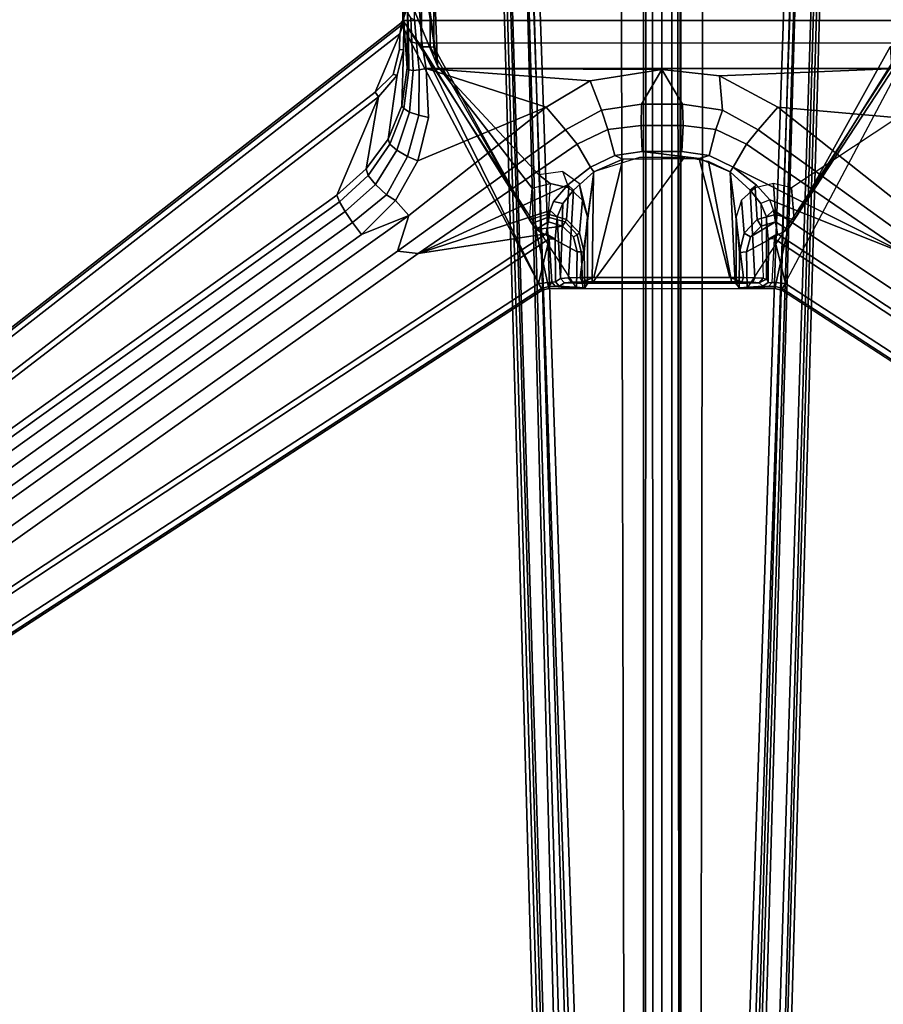
# Model space of a CAD drawing. Units: inches. Extents: x -60 to 60, y -25 to 21.
# Drawn here: x -4 to 1, y -12 to -5 of the extents above; entities that cross this region are included whole.
import ezdxf

# ---------------------------------------------------------------- set-up
doc = ezdxf.new("R2010")
doc.units = ezdxf.units.IN
doc.header["$MEASUREMENT"] = 0
doc.layers.add('TABLE-BASE', color=6, linetype='Continuous')
doc.layers.add('TABLE-TOP', color=6, linetype='Continuous')

msp = doc.modelspace()

# ---------------------------------------------------------------- linework, layer by layer
at = {"layer": 'TABLE-BASE'}
for points in [[(-1.8767, -2.342, 25.2667), (-1.4515, -5.4521, 25.8629), (-1.8345, -2.9824, 24.3864), (-1.8767, -2.342, 25.2667)], [(-1.8767, -2.342, 25.2667), (-1.8087, -4.4266, 26.9085), (-1.795, -4.6262, 26.9059), (-1.4515, -5.4521, 25.8629)], [(-0.2385, -14.4371, 2.5645), (-0.2666, -2.3769, 5.4701), (-1.0733, -2.5531, 5.3318), (-0.7249, -14.4363, 2.5177)], [(-0.2385, -14.4371, 2.5645), (0.2499, -14.4379, 2.5468), (0.2662, -2.3764, 5.4703), (-0.2666, -2.3769, 5.4701)], [(0.7317, -14.4388, 2.4648), (1.0733, -2.5531, 5.3318), (0.2662, -2.3764, 5.4703), (0.2499, -14.4379, 2.5468)], [(-0.4841, -13.9447, 1.4275), (-0.8715, -2.6347, 3.741), (-0.1185, -2.4655, 3.4734), (-0.1176, -13.6336, 1.4895)], [(-0.1185, -2.4655, 3.4734), (-0.1003, -2.4467, 3.4357), (-0.1069, -13.7935, 1.4351), (-0.1176, -13.6336, 1.4895)], [(-0.1069, -13.7935, 1.4351), (-0.1003, -2.4467, 3.4357), (-0.0595, -2.4578, 3.4174), (-0.0588, -13.7838, 1.4115)], [(0.0643, -13.784, 1.4115), (-0.0588, -13.7838, 1.4115), (-0.0595, -2.4578, 3.4174), (0.0636, -2.458, 3.4174)], [(0.0636, -2.458, 3.4174), (0.1014, -2.4599, 3.431), (0.1123, -13.7939, 1.4351), (0.0643, -13.784, 1.4115)], [(0.1123, -13.7939, 1.4351), (0.1014, -2.4599, 3.431), (0.1226, -2.4659, 3.4734), (0.1235, -13.6408, 1.4886)], [(0.1176, -13.6336, 1.4895), (0.1185, -2.4655, 3.4734), (0.8715, -2.6347, 3.741), (0.4891, -13.9464, 1.4275)], [(-1.0518, -2.5431, 5.128), (-0.7152, -13.9536, 2.3896), (-0.7567, -14.428, 2.4693), (-1.0896, -2.5481, 5.3088)], [(-0.7152, -13.9536, 2.3896), (-1.0518, -2.5431, 5.128), (-1.0432, -2.5387, 5.1119), (-0.6963, -13.9514, 2.3799)], [(-0.6411, -13.9512, 2.3543), (-0.6963, -13.9514, 2.3799), (-1.0432, -2.5387, 5.1119), (-0.933, -2.5213, 5.0786)], [(-0.933, -2.5213, 5.0786), (-0.9037, -2.5205, 5.0031), (-0.5589, -13.9513, 2.1403), (-0.5985, -13.9512, 2.3033)], [(-0.6411, -13.9512, 2.3543), (-0.6411, -13.9512, 2.3543), (-0.933, -2.5213, 5.0786), (-0.5985, -13.9512, 2.3033)], [(-0.9037, -2.5205, 5.0031), (-0.9108, -2.6443, 3.7773), (-0.5235, -13.9513, 1.4643), (-0.5589, -13.9513, 2.1403)], [(0.561, -13.9533, 2.0875), (0.5284, -13.9532, 1.4643), (0.9108, -2.6443, 3.7773), (0.9037, -2.5205, 5.0031)], [(0.5753, -13.9533, 2.1729), (0.561, -13.9533, 2.0875), (0.9037, -2.5205, 5.0031), (0.933, -2.5213, 5.0786)], [(0.5753, -13.9533, 2.1729), (0.933, -2.5213, 5.0786), (0.6085, -13.9533, 2.2503)], [(0.933, -2.5213, 5.0786), (1.0432, -2.5387, 5.1119), (0.6893, -13.9537, 2.3226), (0.6085, -13.9533, 2.2503)], [(0.6893, -13.9537, 2.3226), (1.0432, -2.5387, 5.1119), (1.0518, -2.5431, 5.128), (0.7194, -14.4376, 2.2618)], [(1.0896, -2.5481, 5.3088), (0.7607, -14.4304, 2.417), (0.7194, -14.4376, 2.2618), (1.0518, -2.5431, 5.128)], [(-1.0896, -2.5481, 5.3088), (-0.7567, -14.428, 2.4693), (-0.7249, -14.4363, 2.5177), (-1.0733, -2.5531, 5.3318)], [(0.7317, -14.4388, 2.4648), (0.7607, -14.4304, 2.417), (1.0896, -2.5481, 5.3088), (1.0733, -2.5531, 5.3318)], [(-0.5235, -13.9513, 1.4643), (-0.9108, -2.6443, 3.7773), (-0.8715, -2.6347, 3.741), (-0.4841, -13.9447, 1.4275)], [(0.4891, -13.9464, 1.4275), (0.8715, -2.6347, 3.741), (0.9108, -2.6443, 3.7773), (0.5284, -13.9532, 1.4643)], [(-1.795, -4.6262, 26.9059), (-1.7929, -4.669, 26.9456), (-1.4746, -4.8129, 27.1789), (-1.4515, -5.4521, 25.8629)], [(-1.5854, -5.3056, 25.5665), (-1.5998, -5.1512, 25.4814), (-1.5968, -4.6832, 25.1474), (-1.5517, -5.3037, 25.5588)], [(-1.5517, -5.3037, 25.5588), (-1.5968, -4.6832, 25.1474), (1.5975, -4.6818, 25.1464), (1.5742, -5.3047, 25.5612)], [(-1.5547, -4.7943, 27.2557), (-1.6749, -5.1583, 27.2563), (1.6756, -5.1583, 27.2563), (1.5558, -4.7943, 27.2558)], [(-1.5534, -5.3289, 27.2563), (-1.5547, -4.7943, 27.2557), (-1.6729, -5.0013, 27.2563), (-1.6749, -5.1583, 27.2563)], [(-1.4982, -5.3289, 27.2337), (-1.4967, -4.792, 27.2299), (-1.5547, -4.7943, 27.2557), (-1.5534, -5.3289, 27.2563)], [(-1.4982, -5.3289, 27.2337), (-1.4747, -5.33, 27.1791), (-1.4746, -4.8129, 27.1789), (-1.4967, -4.792, 27.2299)], [(-1.4746, -4.8129, 27.1789), (-1.4746, -4.8129, 27.1789), (-1.4747, -5.33, 27.1791), (-1.4515, -5.4521, 25.8629)], [(-1.6749, -5.1583, 27.2563), (-1.6729, -5.0013, 27.2563), (-1.6436, -4.972, 25.5809), (-1.6694, -5.1551, 27.056)], [(-1.6463, -5.4654, 25.7332), (-1.6682, -5.1717, 27.0073), (-1.6694, -5.1551, 27.056), (-1.6436, -4.972, 25.5809)], [(-1.6447, -5.2682, 25.6432), (-1.6447, -5.2682, 25.6432), (-1.6463, -5.4654, 25.7332), (-1.6436, -4.972, 25.5809)], [(-1.6436, -4.972, 25.5809), (-1.6428, -5.1128, 25.5313), (-1.6386, -5.2693, 25.6084), (-1.6447, -5.2682, 25.6432)], [(-1.6694, -5.1551, 27.056), (-1.6682, -5.1717, 27.0073), (-1.6943, -5.2447, 27.019), (-1.684, -5.1881, 27.0457)], [(-1.6749, -5.1583, 27.2563), (-1.6694, -5.1551, 27.056), (-1.684, -5.1881, 27.0457), (-1.688, -5.1756, 27.2563)], [(-1.6428, -5.1128, 25.5313), (-1.6222, -5.1433, 25.4939), (-1.6167, -5.299, 25.5858), (-1.6386, -5.2693, 25.6084)], [(-1.6222, -5.1433, 25.4939), (-1.5998, -5.1512, 25.4814), (-1.5854, -5.3056, 25.5665), (-1.6167, -5.299, 25.5858)], [(-1.688, -5.1756, 27.2563), (-9.339, -11.1532, 27.2563), (-8.6994, -12.0498, 27.2563), (-0.7734, -6.9025, 27.2563)], [(-1.684, -5.1881, 27.0457), (-9.3313, -11.1629, 27.0464), (-9.339, -11.1532, 27.2563), (-1.688, -5.1756, 27.2563)], [(-9.3313, -11.1629, 27.0464), (-1.684, -5.1881, 27.0457), (-1.6943, -5.2447, 27.019), (-9.3161, -11.1863, 27.0208)], [(-1.6953, -5.3467, 27.0185), (-1.6943, -5.2447, 27.019), (-1.6682, -5.1717, 27.0073), (-1.6694, -5.3476, 26.9924)], [(-1.6749, -5.1583, 27.2563), (-1.688, -5.1756, 27.2563), (-0.7734, -6.9025, 27.2563), (-1.5534, -5.3289, 27.2563)], [(-1.6802, -5.7108, 25.8277), (-1.6694, -5.3476, 26.9924), (-1.6682, -5.1717, 27.0073), (-1.6463, -5.4654, 25.7332)], [(-0.5507, -6.8897, 27.2529), (0.5514, -6.8897, 27.2529), (1.6756, -5.1583, 27.2563), (-1.6749, -5.1583, 27.2563)], [(0.7313, -6.8899, 27.2563), (0.7741, -6.9025, 27.2563), (1.6887, -5.1756, 27.2563), (0.8153, -6.5086, 27.2563)], [(9.3397, -11.1532, 27.2563), (8.7002, -12.0498, 27.2563), (0.7741, -6.9025, 27.2563), (1.6887, -5.1756, 27.2563)], [(1.6756, -5.1583, 27.2563), (1.5541, -5.3289, 27.2563), (0.8153, -6.5086, 27.2563), (1.6887, -5.1756, 27.2563)], [(-1.6943, -5.2447, 27.019), (-1.8535, -5.6213, 27.0201), (-8.5374, -10.7685, 27.0201), (-9.3161, -11.1863, 27.0208)], [(-1.6953, -5.3467, 27.0185), (-1.7379, -5.5065, 27.0184), (-1.8535, -5.6213, 27.0201), (-1.6943, -5.2447, 27.019)], [(-1.6463, -5.4654, 25.7332), (-1.6447, -5.2682, 25.6432), (-1.6386, -5.2693, 25.6084), (-1.6359, -5.4773, 25.6867)], [(-1.6167, -5.299, 25.5858), (-1.6083, -5.4826, 25.6461), (-1.6359, -5.4773, 25.6867), (-1.6386, -5.2693, 25.6084)], [(-1.6083, -5.4826, 25.6461), (-1.6167, -5.299, 25.5858), (-1.5854, -5.3056, 25.5665), (-1.5682, -5.4782, 25.618)], [(-1.5229, -5.4679, 25.6065), (-1.5682, -5.4782, 25.618), (-1.5854, -5.3056, 25.5665), (-1.5517, -5.3037, 25.5588)], [(-0.8398, -6.4704, 27.2417), (-1.4982, -5.3289, 27.2337), (-1.5534, -5.3289, 27.2563), (-0.8146, -6.5085, 27.2563)], [(-0.8146, -6.5085, 27.2563), (-1.5534, -5.3289, 27.2563), (-0.7734, -6.9025, 27.2563), (-0.7305, -6.8899, 27.2563)], [(1.5742, -5.3047, 25.5612), (1.5225, -5.4691, 25.6067), (-1.5229, -5.4679, 25.6065), (-1.5517, -5.3037, 25.5588)], [(-0.8398, -6.4704, 27.2417), (-0.8562, -6.4467, 27.2031), (-1.4747, -5.33, 27.1791), (-1.4982, -5.3289, 27.2337)], [(-0.8392, -6.2416, 26.733), (-1.4515, -5.4521, 25.8629), (-1.4747, -5.33, 27.1791), (-0.8562, -6.4467, 27.2031)], [(1.5541, -5.3289, 27.2563), (1.4754, -5.3289, 27.1789), (0.8563, -6.4464, 27.2032), (0.8153, -6.5086, 27.2563)], [(1.4754, -5.3289, 27.1789), (1.5541, -5.3289, 27.2563), (0.8153, -6.5086, 27.2563), (0.8563, -6.4464, 27.2032)], [(0.8563, -6.4464, 27.2032), (1.4754, -5.3289, 27.1789), (1.5068, -5.7973, 25.9233), (0.8393, -6.2404, 26.7311)], [(-1.6802, -5.7108, 25.8277), (-1.7704, -5.9258, 25.9015), (-1.7105, -5.5114, 26.9909), (-1.6694, -5.3476, 26.9924)], [(-1.6953, -5.3467, 27.0185), (-1.6694, -5.3476, 26.9924), (-1.7105, -5.5114, 26.9909), (-1.7379, -5.5065, 27.0184)], [(-1.6463, -5.4654, 25.7332), (-1.6359, -5.4773, 25.6867), (-1.6681, -5.728, 25.7647), (-1.6802, -5.7108, 25.8277)], [(-1.5078, -5.7859, 25.6626), (-1.5229, -5.4679, 25.6065), (-0.7489, -5.7181, 25.6506), (-1.5765, -6.0664, 25.712)], [(-1.5229, -5.4679, 25.6065), (-1.5078, -5.7859, 25.6626), (-1.5717, -5.7695, 25.6722), (-1.5682, -5.4782, 25.618)], [(-1.5229, -5.4679, 25.6065), (1.5225, -5.4691, 25.6067), (0.3721, -5.5163, 25.615), (0.0004, -5.4744, 25.6077)], [(0.0004, -5.4744, 25.6077), (0.0004, -5.4744, 25.6077), (-0.4638, -5.5486, 25.6207), (-1.5229, -5.4679, 25.6065)], [(-0.7489, -5.7181, 25.6506), (-1.5229, -5.4679, 25.6065), (-0.4638, -5.5486, 25.6207)], [(-0.8392, -6.2416, 26.733), (-0.7213, -6.2115, 26.7503), (-0.7955, -6.1553, 26.5934), (-1.4515, -5.4521, 25.8629)], [(0.3721, -5.5163, 25.615), (1.5225, -5.4691, 25.6067), (1.5085, -5.7859, 25.6626), (0.7496, -5.7181, 25.6506)], [(-1.9111, -6.1173, 25.9523), (-1.8308, -5.6509, 26.9932), (-1.7105, -5.5114, 26.9909), (-1.7704, -5.9258, 25.9015)], [(-1.8535, -5.6213, 27.0201), (-1.7379, -5.5065, 27.0184), (-1.7105, -5.5114, 26.9909), (-1.8308, -5.6509, 26.9932)], [(-1.6304, -5.7511, 25.7086), (-1.6681, -5.728, 25.7647), (-1.6359, -5.4773, 25.6867), (-1.6083, -5.4826, 25.6461)], [(-1.6083, -5.4826, 25.6461), (-1.5682, -5.4782, 25.618), (-1.5717, -5.7695, 25.6722), (-1.6304, -5.7511, 25.7086)], [(-0.3911, -5.7379, 25.7125), (-0.4638, -5.5486, 25.6207), (0.0004, -5.4744, 25.6077), (-0.132, -5.7, 25.7125)], [(0.1327, -5.7, 25.7125), (-0.132, -5.7, 25.7125), (0.0004, -5.4744, 25.6077), (0.1327, -5.7, 25.7125)], [(0.392, -5.7371, 25.7118), (0.1327, -5.7, 25.7125), (0.0004, -5.4744, 25.6077), (0.3721, -5.5163, 25.615)], [(0.392, -5.7371, 25.7118), (0.3721, -5.5163, 25.615), (0.7496, -5.7181, 25.6506), (0.6237, -5.8644, 25.7342)], [(-0.3911, -5.7379, 25.7125), (-0.623, -5.8644, 25.7342), (-0.7489, -5.7181, 25.6506), (-0.4638, -5.5486, 25.6207)], [(-8.5145, -10.7982, 26.9931), (-8.5374, -10.7685, 27.0201), (-1.8535, -5.6213, 27.0201), (-1.8308, -5.6509, 26.9932)], [(-8.5145, -10.7982, 26.9931), (-1.8308, -5.6509, 26.9932), (-2.1011, -6.2876, 25.9783), (-8.4712, -10.8527, 26.7849)], [(-1.9111, -6.1173, 25.9523), (-2.1011, -6.2876, 25.9783), (-1.8308, -5.6509, 26.9932)], [(-1.7704, -5.9258, 25.9015), (-1.6802, -5.7108, 25.8277), (-1.6681, -5.728, 25.7647), (-1.7584, -5.9574, 25.826)], [(-1.6304, -5.7511, 25.7086), (-1.7139, -5.9973, 25.7593), (-1.7584, -5.9574, 25.826), (-1.6681, -5.728, 25.7647)], [(-1.6347, -6.4192, 25.7742), (-1.7222, -6.3223, 25.7571), (-1.5765, -6.0664, 25.712), (-0.7489, -5.7181, 25.6506)], [(-1.7081, -6.6488, 25.8554), (-1.6347, -6.4192, 25.7742), (-0.7489, -5.7181, 25.6506), (-0.623, -5.8644, 25.7342)], [(-0.132, -5.7, 25.7125), (-0.134, -5.8371, 25.9138), (-0.3485, -5.864, 25.9036), (-0.3911, -5.7379, 25.7125)], [(-0.132, -5.7, 25.7125), (0.1327, -5.7, 25.7125), (0.1382, -5.837, 25.9137), (-0.134, -5.8371, 25.9138)], [(0.392, -5.7371, 25.7118), (0.3492, -5.864, 25.9036), (0.1382, -5.837, 25.9137), (0.1327, -5.7, 25.7125)], [(0.6237, -5.8644, 25.7342), (0.7496, -5.7181, 25.6506), (1.6355, -6.4192, 25.7742), (1.6903, -6.636, 25.8533)], [(1.5085, -5.7859, 25.6626), (1.7229, -6.3223, 25.7571), (1.6355, -6.4192, 25.7742), (0.7496, -5.7181, 25.6506)], [(-1.7139, -5.9973, 25.7593), (-1.6304, -5.7511, 25.7086), (-1.5717, -5.7695, 25.6722), (-1.6448, -6.0385, 25.7197)], [(-1.5765, -6.0664, 25.712), (-1.6448, -6.0385, 25.7197), (-1.5717, -5.7695, 25.6722), (-1.5078, -5.7859, 25.6626)], [(-0.623, -5.8644, 25.7342), (-0.3911, -5.7379, 25.7125), (-0.3485, -5.864, 25.9036), (-0.5467, -5.9574, 25.9068)], [(0.392, -5.7371, 25.7118), (0.6237, -5.8644, 25.7342), (0.5475, -5.9574, 25.9068), (0.3492, -5.864, 25.9036)], [(-0.3485, -5.864, 25.9036), (-0.134, -5.8371, 25.9138), (-0.1275, -6.0055, 26.403), (-0.3045, -6.032, 26.4031)], [(-0.1275, -6.0055, 26.403), (-0.134, -5.8371, 25.9138), (0.1382, -5.837, 25.9137), (0.1282, -6.0055, 26.403)], [(0.1382, -5.837, 25.9137), (0.3492, -5.864, 25.9036), (0.3052, -6.032, 26.4031), (0.1282, -6.0055, 26.403)], [(-0.623, -5.8644, 25.7342), (-0.5467, -5.9574, 25.9068), (-1.5763, -6.664, 25.9739), (-1.7081, -6.6488, 25.8554)], [(-0.461, -6.1055, 26.403), (-0.5467, -5.9574, 25.9068), (-0.3485, -5.864, 25.9036), (-0.3045, -6.032, 26.4031)], [(0.3052, -6.032, 26.4031), (0.3492, -5.864, 25.9036), (0.5475, -5.9574, 25.9068), (0.4617, -6.1055, 26.403)], [(0.6237, -5.8644, 25.7342), (1.6903, -6.636, 25.8533), (1.5864, -6.6706, 25.9751), (0.5475, -5.9574, 25.9068)], [(-1.7704, -5.9258, 25.9015), (-1.7584, -5.9574, 25.826), (-1.8991, -6.1608, 25.8674), (-1.9111, -6.1173, 25.9523)], [(-1.8515, -6.2194, 25.7965), (-1.8991, -6.1608, 25.8674), (-1.7584, -5.9574, 25.826), (-1.7139, -5.9973, 25.7593)], [(-1.5763, -6.664, 25.9739), (-0.5467, -5.9574, 25.9068), (-0.461, -6.1055, 26.403), (-0.6085, -6.2208, 26.4473)], [(1.5864, -6.6706, 25.9751), (1.5864, -6.6706, 25.9751), (0.4617, -6.1055, 26.403), (0.5475, -5.9574, 25.9068)], [(-1.7139, -5.9973, 25.7593), (-1.6448, -6.0385, 25.7197), (-1.7809, -6.2861, 25.7601), (-1.8515, -6.2194, 25.7965)], [(-1.5765, -6.0664, 25.712), (-1.7222, -6.3223, 25.7571), (-1.7809, -6.2861, 25.7601), (-1.6448, -6.0385, 25.7197)], [(-0.3045, -6.032, 26.4031), (-0.2531, -6.0551, 26.4295), (-0.4407, -6.1367, 26.4295), (-0.461, -6.1055, 26.403)], [(0.4522, -6.8569, 26.6271), (0.3008, -6.0695, 26.6264), (0.1451, -6.0416, 26.6264), (-0.4512, -6.8569, 26.6269)], [(0.1461, -6.043, 26.6264), (-0.1454, -6.043, 26.6264), (-0.4408, -6.1368, 26.6264), (-0.4512, -6.8569, 26.6269)], [(0.2403, -6.0511, 26.4296), (-0.2531, -6.0551, 26.4295), (-0.3045, -6.032, 26.4031), (-0.1275, -6.0055, 26.403)], [(0.1282, -6.0055, 26.403), (0.3052, -6.032, 26.4031), (0.2403, -6.0511, 26.4296), (-0.1275, -6.0055, 26.403)], [(0.4617, -6.1055, 26.403), (0.4415, -6.1368, 26.4295), (0.2403, -6.0511, 26.4296), (0.3052, -6.032, 26.4031)], [(-0.4407, -6.1367, 26.4295), (-0.571, -6.2558, 26.4686), (-0.6085, -6.2208, 26.4473), (-0.461, -6.1055, 26.403)], [(-0.4392, -6.8195, 26.4303), (-0.5286, -6.8199, 26.4475), (-0.4407, -6.1367, 26.4295), (-0.2531, -6.0551, 26.4295)], [(0.2403, -6.0511, 26.4296), (0.4394, -6.82, 26.4304), (-0.4392, -6.8195, 26.4303), (-0.2531, -6.0551, 26.4295)], [(0.4394, -6.82, 26.4304), (0.2403, -6.0511, 26.4296), (0.4415, -6.1368, 26.4295), (0.5286, -6.819, 26.447)], [(0.4747, -6.8578, 26.6435), (0.4415, -6.1368, 26.6264), (0.3008, -6.0695, 26.6264), (0.4522, -6.8569, 26.6271)], [(0.4617, -6.1055, 26.403), (0.6119, -6.2227, 26.4482), (0.5717, -6.2558, 26.4686), (0.4415, -6.1368, 26.4295)], [(0.4617, -6.1055, 26.403), (1.5864, -6.6706, 25.9751), (0.6975, -6.318, 26.5426), (0.6119, -6.2227, 26.4482)], [(-2.1011, -6.2876, 25.9783), (-1.9111, -6.1173, 25.9523), (-1.8991, -6.1608, 25.8674), (-2.0833, -6.3304, 25.896)], [(-1.8515, -6.2194, 25.7965), (-2.0479, -6.392, 25.8337), (-2.0833, -6.3304, 25.896), (-1.8991, -6.1608, 25.8674)], [(-0.7955, -6.1553, 26.5934), (-0.7213, -6.2115, 26.7503), (-0.6021, -6.24, 26.742), (-0.6393, -6.1341, 26.6404)], [(-0.6021, -6.24, 26.742), (-0.6393, -6.1341, 26.6404), (-0.5343, -6.21, 26.665), (-0.5137, -6.3193, 26.7106)], [(-0.4407, -6.1367, 26.4295), (-0.5286, -6.8199, 26.4475), (-0.6042, -6.8224, 26.4966), (-0.571, -6.2558, 26.4686)], [(-0.4408, -6.1368, 26.6264), (-0.4802, -6.4281, 26.6644), (-0.4802, -6.8588, 26.6644), (-0.4512, -6.8569, 26.6269)], [(0.4747, -6.8578, 26.6435), (0.4809, -6.8588, 26.6644), (0.4809, -6.4281, 26.6644), (0.4415, -6.1368, 26.6264)], [(0.4415, -6.1368, 26.4295), (0.5717, -6.2558, 26.4686), (0.6016, -6.8214, 26.4931), (0.5286, -6.819, 26.447)], [(-2.0479, -6.392, 25.8337), (-1.8515, -6.2194, 25.7965), (-1.7809, -6.2861, 25.7601), (-1.9991, -6.465, 25.7989)], [(-0.7008, -6.3279, 26.5586), (-0.7223, -6.386, 26.6587), (-1.5763, -6.664, 25.9739), (-0.6085, -6.2208, 26.4473)], [(-0.7213, -6.2115, 26.7503), (-0.7345, -6.4112, 27.209), (-0.8562, -6.4467, 27.2031), (-0.8392, -6.2416, 26.733)], [(-0.7213, -6.2115, 26.7503), (-0.7345, -6.4112, 27.209), (-0.6163, -6.4442, 27.208), (-0.6021, -6.24, 26.742)], [(-0.6085, -6.2208, 26.4473), (-0.571, -6.2558, 26.4686), (-0.6394, -6.3417, 26.5379), (-0.7008, -6.3279, 26.5586)], [(-0.4802, -6.4281, 26.6644), (-0.5137, -6.3193, 26.7106), (-0.5343, -6.21, 26.665), (-0.4802, -6.4281, 26.6644)], [(0.5717, -6.2558, 26.4686), (0.6119, -6.2227, 26.4482), (0.6975, -6.318, 26.5426), (0.6401, -6.3417, 26.5379)], [(0.6172, -6.4447, 27.2092), (0.7356, -6.4115, 27.2096), (0.7221, -6.2115, 26.7503), (0.6028, -6.24, 26.742)], [(0.8563, -6.4464, 27.2032), (0.8393, -6.2404, 26.7311), (0.7221, -6.2115, 26.7503), (0.7356, -6.4115, 27.2096)], [(-2.1011, -6.2876, 25.9783), (-2.0833, -6.3304, 25.896), (-8.4517, -10.8946, 26.7017), (-8.4712, -10.8527, 26.7849)], [(-1.7809, -6.2861, 25.7601), (-1.7222, -6.3223, 25.7571), (-1.9426, -6.5407, 25.7956), (-1.9991, -6.465, 25.7989)], [(-0.6042, -6.8224, 26.4966), (-0.6557, -6.8254, 26.5701), (-0.6394, -6.3417, 26.5379), (-0.571, -6.2558, 26.4686)], [(-0.6163, -6.4442, 27.208), (-0.532, -6.5309, 27.202), (-0.5137, -6.3193, 26.7106), (-0.6021, -6.24, 26.742)], [(0.6172, -6.4447, 27.2092), (0.6028, -6.24, 26.742), (0.5145, -6.3193, 26.7106), (0.533, -6.5331, 27.2061)], [(0.6016, -6.8214, 26.4931), (0.5717, -6.2558, 26.4686), (0.6401, -6.3417, 26.5379), (0.6552, -6.8249, 26.5667)], [(-8.4155, -10.9562, 26.6389), (-8.4517, -10.8946, 26.7017), (-2.0833, -6.3304, 25.896), (-2.0479, -6.392, 25.8337)], [(-1.7222, -6.3223, 25.7571), (-1.6347, -6.4192, 25.7742), (-1.9426, -6.5407, 25.7956), (-1.7222, -6.3223, 25.7571)], [(-0.6394, -6.3417, 26.5379), (-0.6769, -6.4281, 26.6575), (-0.7223, -6.386, 26.6587), (-0.7008, -6.3279, 26.5586)], [(-0.6769, -6.4281, 26.6575), (-0.6394, -6.3417, 26.5379), (-0.6557, -6.8254, 26.5701), (-0.6769, -6.4281, 26.6575)], [(-0.5137, -6.3193, 26.7106), (-0.532, -6.5309, 27.202), (-0.5017, -6.6567, 27.204), (-0.4802, -6.4281, 26.6644)], [(0.5021, -6.6572, 27.2029), (0.533, -6.5331, 27.2061), (0.5145, -6.3193, 26.7106), (0.4809, -6.4281, 26.6644)], [(0.6975, -6.318, 26.5426), (0.6401, -6.3417, 26.5379), (0.6776, -6.4281, 26.6575), (0.7223, -6.3851, 26.6573)], [(0.6401, -6.3417, 26.5379), (0.6552, -6.8249, 26.5667), (0.6764, -6.8307, 26.6572), (0.6776, -6.4281, 26.6575)], [(1.5864, -6.6706, 25.9751), (8.1351, -11.3252, 26.791), (0.7223, -6.3851, 26.6573), (0.6975, -6.318, 26.5426)], [(-2.0479, -6.392, 25.8337), (-1.9991, -6.465, 25.7989), (-8.3859, -11.0491, 26.6064), (-8.4155, -10.9562, 26.6389)], [(-8.3247, -11.1221, 26.6034), (-1.9426, -6.5407, 25.7956), (-1.6347, -6.4192, 25.7742), (-8.2778, -11.1555, 26.6094)], [(-8.2778, -11.1555, 26.6094), (-1.6347, -6.4192, 25.7742), (-1.7081, -6.6488, 25.8554), (-8.1938, -11.2631, 26.6693)], [(-0.7223, -6.386, 26.6587), (-0.7481, -6.5384, 26.9935), (-1.5763, -6.664, 25.9739), (-0.7223, -6.386, 26.6587)], [(-0.7345, -6.4112, 27.209), (-0.8562, -6.4467, 27.2031), (-0.8398, -6.4704, 27.2417), (-0.7352, -6.4287, 27.2341)], [(-0.7223, -6.386, 26.6587), (-0.6769, -6.4281, 26.6575), (-0.6897, -6.5713, 26.993), (-0.7481, -6.5384, 26.9935)], [(-0.7345, -6.4112, 27.209), (-0.7352, -6.4287, 27.2341), (-0.6245, -6.4601, 27.2341), (-0.6163, -6.4442, 27.208)], [(-0.6557, -6.8254, 26.5701), (-0.6886, -6.8482, 26.993), (-0.6897, -6.5713, 26.993), (-0.6769, -6.4281, 26.6575)], [(-0.4802, -6.4281, 26.6644), (-0.5017, -6.6567, 27.204), (-0.4982, -6.8859, 27.1803), (-0.4802, -6.8588, 26.6644)], [(0.4989, -6.8859, 27.1803), (0.5021, -6.6572, 27.2029), (0.4809, -6.4281, 26.6644), (0.4809, -6.8588, 26.6644)], [(0.7343, -6.4594, 27.2529), (0.7356, -6.4115, 27.2096), (0.6172, -6.4447, 27.2092), (0.6412, -6.4884, 27.2535)], [(0.6764, -6.8307, 26.6572), (0.6873, -6.8528, 26.9935), (0.6905, -6.5717, 26.9931), (0.6776, -6.4281, 26.6575)], [(0.6905, -6.5717, 26.9931), (0.6776, -6.4281, 26.6575), (0.7223, -6.3851, 26.6573), (0.7488, -6.5384, 26.9935)], [(0.7223, -6.3851, 26.6573), (8.1351, -11.3252, 26.791), (8.0975, -11.384, 26.9935), (0.7488, -6.5384, 26.9935)], [(0.7343, -6.4594, 27.2529), (0.8153, -6.5086, 27.2563), (0.8563, -6.4464, 27.2032), (0.7356, -6.4115, 27.2096)], [(-1.9991, -6.465, 25.7989), (-1.9426, -6.5407, 25.7956), (-8.3247, -11.1221, 26.6034), (-8.3859, -11.0491, 26.6064)], [(-0.8398, -6.4704, 27.2417), (-0.8146, -6.5085, 27.2563), (-0.7335, -6.459, 27.2527), (-0.7352, -6.4287, 27.2341)], [(-0.642, -6.488, 27.2536), (-0.7335, -6.459, 27.2527), (-0.8146, -6.5085, 27.2563), (-0.642, -6.488, 27.2536)], [(-0.5474, -6.6528, 27.2506), (-0.5715, -6.5562, 27.2509), (-0.642, -6.488, 27.2536), (-0.8146, -6.5085, 27.2563)], [(-0.7335, -6.459, 27.2527), (-0.642, -6.488, 27.2536), (-0.6245, -6.4601, 27.2341), (-0.7352, -6.4287, 27.2341)], [(-0.642, -6.488, 27.2536), (-0.5715, -6.5562, 27.2509), (-0.5483, -6.5441, 27.2341), (-0.6245, -6.4601, 27.2341)], [(-0.6163, -6.4442, 27.208), (-0.6245, -6.4601, 27.2341), (-0.5483, -6.5441, 27.2341), (-0.532, -6.5309, 27.202)], [(0.5727, -6.5566, 27.2512), (0.6412, -6.4884, 27.2535), (0.6172, -6.4447, 27.2092), (0.533, -6.5331, 27.2061)], [(0.7343, -6.4594, 27.2529), (0.5727, -6.5566, 27.2512), (0.5481, -6.6528, 27.2506), (0.8153, -6.5086, 27.2563)], [(0.7343, -6.4594, 27.2529), (0.6412, -6.4884, 27.2535), (0.5727, -6.5566, 27.2512)], [(-8.1343, -11.3252, 26.791), (-1.5763, -6.664, 25.9739), (-0.7481, -6.5384, 26.9935), (-8.0966, -11.3844, 26.9941)], [(-0.7276, -6.5695, 27.0201), (-8.0763, -11.415, 27.0201), (-8.0966, -11.3844, 26.9941), (-0.7481, -6.5384, 26.9935)], [(-0.5474, -6.6528, 27.2506), (-0.8146, -6.5085, 27.2563), (-0.7305, -6.8899, 27.2563), (-0.5507, -6.8897, 27.2529)], [(-0.6897, -6.5713, 26.993), (-0.6897, -6.5713, 26.993), (-0.7276, -6.5695, 27.0201), (-0.7481, -6.5384, 26.9935)], [(-0.5222, -6.6528, 27.2342), (-0.5483, -6.5441, 27.2341), (-0.5715, -6.5562, 27.2509), (-0.5474, -6.6528, 27.2506)], [(-0.5017, -6.6567, 27.204), (-0.532, -6.5309, 27.202), (-0.5483, -6.5441, 27.2341), (-0.5222, -6.6528, 27.2342)], [(0.5727, -6.5566, 27.2512), (0.533, -6.5331, 27.2061), (0.5021, -6.6572, 27.2029), (0.5481, -6.6528, 27.2506)], [(0.7313, -6.8899, 27.2563), (0.8153, -6.5086, 27.2563), (0.5481, -6.6528, 27.2506), (0.5514, -6.8897, 27.2529)], [(0.7283, -6.5695, 27.0201), (0.6905, -6.5717, 26.9931), (0.7488, -6.5384, 26.9935), (0.7283, -6.5695, 27.0201)], [(8.077, -11.415, 27.0201), (0.7283, -6.5695, 27.0201), (0.7488, -6.5384, 26.9935), (8.0975, -11.384, 26.9935)], [(-8.7265, -12.0081, 27.0201), (-8.0763, -11.415, 27.0201), (-0.7276, -6.5695, 27.0201), (-0.7979, -6.8592, 27.0201)], [(-0.7116, -6.8503, 27.018), (-0.7116, -6.8503, 27.018), (-0.7979, -6.8592, 27.0201), (-0.7276, -6.5695, 27.0201)], [(-0.6897, -6.5713, 26.993), (-0.6886, -6.8482, 26.993), (-0.7116, -6.8503, 27.018), (-0.7276, -6.5695, 27.0201)], [(0.7283, -6.5695, 27.0201), (0.6905, -6.5717, 26.9931), (0.6873, -6.8528, 26.9935), (0.7124, -6.8515, 27.0182)], [(0.7124, -6.8515, 27.0182), (0.7283, -6.5695, 27.0201), (0.7986, -6.8592, 27.0201), (0.7297, -6.8513, 27.0216)], [(0.7986, -6.8592, 27.0201), (0.7283, -6.5695, 27.0201), (8.077, -11.415, 27.0201), (8.7273, -12.0081, 27.0201)], [(-1.5763, -6.664, 25.9739), (-8.1343, -11.3252, 26.791), (-8.1938, -11.2631, 26.6693), (-1.7081, -6.6488, 25.8554)], [(-0.5222, -6.6528, 27.2342), (-0.5474, -6.6528, 27.2506), (-0.5507, -6.8897, 27.2529), (-0.5108, -6.8881, 27.2223)], [(-0.5017, -6.6567, 27.204), (-0.5222, -6.6528, 27.2342), (-0.5108, -6.8881, 27.2223), (-0.4982, -6.8859, 27.1803)], [(0.4989, -6.8859, 27.1803), (0.5514, -6.8897, 27.2529), (0.5481, -6.6528, 27.2506), (0.5021, -6.6572, 27.2029)], [(-0.7779, -6.8905, 27.0459), (-8.7055, -12.0395, 27.047), (-8.7265, -12.0081, 27.0201), (-0.7979, -6.8592, 27.0201)], [(-0.7315, -6.8768, 27.0453), (-0.7779, -6.8905, 27.0459), (-0.7979, -6.8592, 27.0201), (-0.7116, -6.8503, 27.018)], [(-0.7116, -6.8503, 27.018), (-0.6899, -6.876, 27.0341), (-0.7315, -6.8768, 27.0453), (-0.7116, -6.8503, 27.018)], [(-0.6636, -6.8754, 27.0047), (-0.6899, -6.876, 27.0341), (-0.7116, -6.8503, 27.018), (-0.6886, -6.8482, 26.993)], [(-0.6886, -6.8482, 26.993), (-0.6557, -6.8254, 26.5701), (-0.6289, -6.8537, 26.5785), (-0.6636, -6.8754, 27.0047)], [(-0.6636, -6.8754, 27.0047), (-0.6289, -6.8537, 26.5785), (-0.4802, -6.8588, 26.6644), (-0.4982, -6.8859, 27.1803)], [(-0.6289, -6.8537, 26.5785), (-0.6557, -6.8254, 26.5701), (-0.6042, -6.8224, 26.4966), (-0.584, -6.8497, 26.513)], [(-0.4802, -6.8588, 26.6644), (-0.6289, -6.8537, 26.5785), (-0.584, -6.8497, 26.513), (-0.474, -6.8578, 26.6435)], [(-0.6042, -6.8224, 26.4966), (-0.5286, -6.8199, 26.4475), (-0.5156, -6.8476, 26.4704), (-0.584, -6.8497, 26.513)], [(-0.584, -6.8497, 26.513), (-0.5156, -6.8476, 26.4704), (-0.4512, -6.8569, 26.6269), (-0.474, -6.8578, 26.6435)], [(-0.5156, -6.8476, 26.4704), (-0.5286, -6.8199, 26.4475), (-0.4392, -6.8195, 26.4303), (-0.5156, -6.8476, 26.4704)], [(-0.4392, -6.8195, 26.4303), (0.4394, -6.82, 26.4304), (0.5171, -6.8478, 26.4706), (-0.5156, -6.8476, 26.4704)], [(-0.4512, -6.8569, 26.6269), (-0.5156, -6.8476, 26.4704), (0.5171, -6.8478, 26.4706), (0.4522, -6.8569, 26.6271)], [(0.5171, -6.8478, 26.4706), (0.4394, -6.82, 26.4304), (0.5286, -6.819, 26.447), (0.5171, -6.8478, 26.4706)], [(0.5171, -6.8478, 26.4706), (0.5876, -6.8499, 26.516), (0.4747, -6.8578, 26.6435), (0.4522, -6.8569, 26.6271)], [(0.4747, -6.8578, 26.6435), (0.5876, -6.8499, 26.516), (0.6302, -6.8539, 26.581), (0.4809, -6.8588, 26.6644)], [(0.4809, -6.8588, 26.6644), (0.6302, -6.8539, 26.581), (0.6533, -6.8762, 26.9975), (0.4989, -6.8859, 27.1803)], [(0.5286, -6.819, 26.447), (0.6016, -6.8214, 26.4931), (0.5876, -6.8499, 26.516), (0.5171, -6.8478, 26.4706)], [(0.5876, -6.8499, 26.516), (0.6016, -6.8214, 26.4931), (0.6552, -6.8249, 26.5667), (0.6302, -6.8539, 26.581)], [(0.6302, -6.8539, 26.581), (0.6552, -6.8249, 26.5667), (0.6764, -6.8307, 26.6572), (0.6302, -6.8539, 26.581)], [(0.6764, -6.8307, 26.6572), (0.6873, -6.8528, 26.9935), (0.6533, -6.8762, 26.9975), (0.6302, -6.8539, 26.581)], [(0.6533, -6.8762, 26.9975), (0.6873, -6.8528, 26.9935), (0.7124, -6.8515, 27.0182), (0.6893, -6.8775, 27.0375)], [(0.7124, -6.8515, 27.0182), (0.7297, -6.8513, 27.0216), (0.7339, -6.8775, 27.0464), (0.6893, -6.8775, 27.0375)], [(0.7339, -6.8775, 27.0464), (0.7297, -6.8513, 27.0216), (0.7986, -6.8592, 27.0201), (0.7786, -6.8908, 27.0463)], [(0.7986, -6.8592, 27.0201), (8.7273, -12.0081, 27.0201), (8.7057, -12.0391, 27.047), (0.7786, -6.8908, 27.0463)], [(-8.7055, -12.0395, 27.047), (-0.7779, -6.8905, 27.0459), (-0.7734, -6.9025, 27.2563), (-8.6994, -12.0498, 27.2563)], [(-0.7305, -6.8899, 27.2563), (-0.7734, -6.9025, 27.2563), (-0.7779, -6.8905, 27.0459), (-0.7315, -6.8768, 27.0453)], [(-0.6899, -6.876, 27.0341), (-0.5507, -6.8897, 27.2529), (-0.7305, -6.8899, 27.2563), (-0.7315, -6.8768, 27.0453)], [(-0.5108, -6.8881, 27.2223), (-0.5507, -6.8897, 27.2529), (-0.6899, -6.876, 27.0341), (-0.6636, -6.8754, 27.0047)], [(-0.6636, -6.8754, 27.0047), (-0.4982, -6.8859, 27.1803), (-0.5108, -6.8881, 27.2223), (-0.6636, -6.8754, 27.0047)], [(0.4989, -6.8859, 27.1803), (0.6533, -6.8762, 26.9975), (0.6893, -6.8775, 27.0375), (0.5514, -6.8897, 27.2529)], [(0.6893, -6.8775, 27.0375), (0.7339, -6.8775, 27.0464), (0.7313, -6.8899, 27.2563), (0.5514, -6.8897, 27.2529)], [(0.7313, -6.8899, 27.2563), (0.7339, -6.8775, 27.0464), (0.7786, -6.8908, 27.0463), (0.7741, -6.9025, 27.2563)], [(0.7786, -6.8908, 27.0463), (8.7057, -12.0391, 27.047), (8.7002, -12.0498, 27.2563), (0.7741, -6.9025, 27.2563)]]:
    msp.add_3dface(points, dxfattribs=at)
at = {"layer": 'TABLE-TOP'}
for points, invisible_edges in [([(0, -21, 27.335), (-18.4396, -20.8322, 27.335), (-18.4396, 20.8322, 27.335), (0, 21, 27.335)], 2), ([(-18.4396, 20.8322, 28.5), (-18.4396, -20.8322, 28.5), (0, -21, 28.5), (0, 21, 28.5)], 1), ([(18.4396, -20.8322, 27.335), (0, -21, 27.335), (0, 21, 27.335), (18.4396, 20.8322, 27.335)], 8), ([(0, 21, 28.5), (0, -21, 28.5), (18.4396, -20.8322, 28.5), (18.4396, 20.8322, 28.5)], 4)]:
    msp.add_3dface(points, dxfattribs=dict(at, invisible_edges=invisible_edges))

doc.saveas('drawing.dxf')
